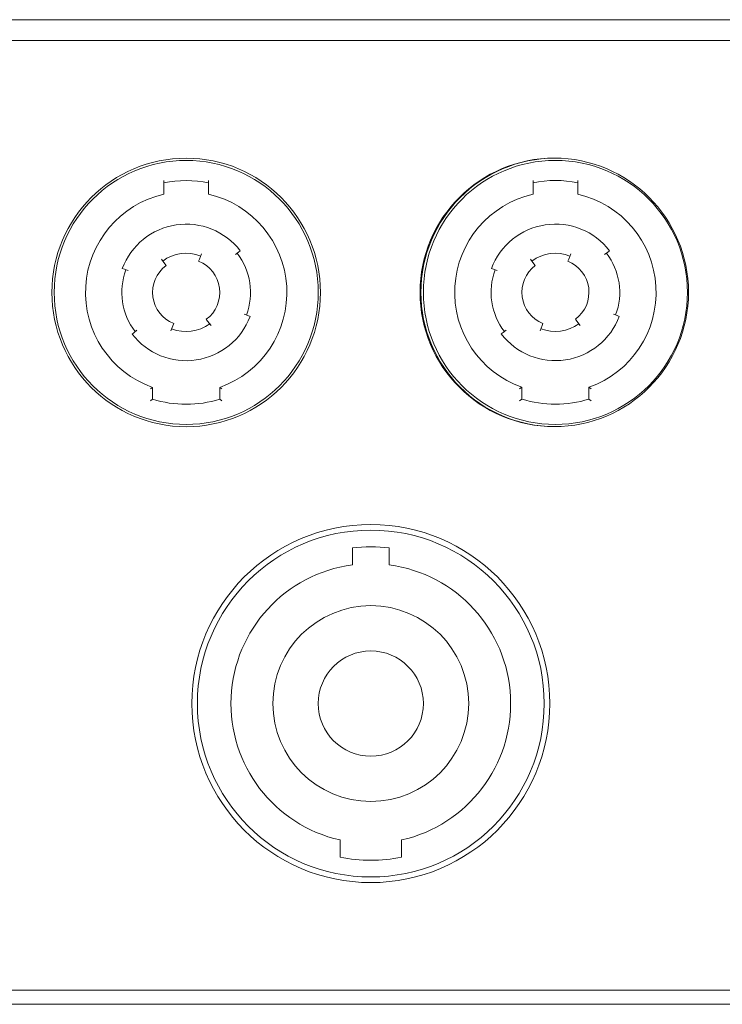
# Model space of a CAD drawing. Units: millimetres. Extents: x -470 to 813, y -1484 to 392.
# Drawn here: x -209 to -146, y -390 to -302 of the extents above; entities that cross this region are included whole.
import ezdxf

# ---------------------------------------------------------------- set-up
doc = ezdxf.new("R2010")
doc.units = ezdxf.units.MM
doc.header["$LTSCALE"] = 88.9
doc.layers.get('0').update_dxf_attribs({"lineweight": 0})
doc.layers.add('Layer 1', color=7, linetype='Continuous', lineweight=0)
doc.layers.add('MD_VISIBLE', color=7, linetype='Continuous', lineweight=0)

# ---------------------------------------------------------------- blocks, each defined once
blk = doc.blocks.new('グループ-20')
at = {"layer": 'Layer 1', "color": 30, "lineweight": 0}
for p, q in [((-453.966, 242.281), (-17.666, 242.281)), ((-453.966, 240.431), (-17.666, 240.431)), ((-453.966, 155.531), (-17.666, 155.531)), ((-453.966, 154.281), (-17.666, 154.281))]:
    blk.add_line(p, q, dxfattribs=at)
blk = doc.blocks.new('グループ-27')
at = {"layer": 'MD_VISIBLE', "color": 0, "linetype": 'Continuous', "lineweight": 0}
for p, q in [((-322.816, 226.89), (-322.816, 227.912)), ((-318.816, 226.89), (-318.816, 227.912)), ((-322.816, 226.685), (-322.816, 226.89)), ((-318.816, 226.89), (-318.816, 226.685)), ((-319.628, 220.881), (-319.702, 220.695)), ((-319.628, 220.881), (-319.442, 221.345)), ((-316.14, 221.507), (-316.417, 221.294)), ((-316.14, 221.507), (-315.981, 221.629)), ((-326.528, 220.052), (-326.341, 219.982)), ((-322.736, 220.47), (-323.036, 220.87)), ((-322.616, 220.31), (-322.736, 220.47)), ((-326.013, 219.859), (-326.341, 219.982)), ((-315.62, 215.961), (-315.292, 215.838)), ((-315.105, 215.768), (-315.292, 215.838)), ((-322.191, 214.475), (-322.005, 214.939)), ((-322.005, 214.939), (-321.931, 215.125)), ((-319.016, 215.51), (-318.896, 215.35)), ((-318.896, 215.35), (-318.596, 214.95)), ((-325.493, 214.313), (-325.651, 214.191)), ((-325.493, 214.313), (-325.215, 214.526)), ((-323.816, 209.425), (-324.016, 209.284)), ((-323.816, 208.371), (-323.816, 209.425)), ((-317.816, 209.425), (-317.816, 208.371)), ((-317.616, 209.284), (-317.816, 209.425)), ((-323.816, 208.371), (-324.016, 208.225)), ((-317.816, 208.371), (-317.616, 208.225))]:
    blk.add_line(p, q, dxfattribs=at)
for centre, radius in [((-320.916, 217.91), 12), ((-320.816, 217.91), 11.8)]:
    blk.add_circle(centre, radius, dxfattribs=at)
for centre, radius, start, end in [((-320.836, 217.91), 12, 90.19099, 269.80901), ((-320.816, 217.91), 10, 78.46304, 101.53696), ((-320.816, 217.91), 9, 102.83959, 250.52878), ((-320.816, 217.91), 9, 289.47122, 77.16041), ((-320.816, 217.91), 6.1, 37.56859, 159.44395), ((-320.816, 217.91), 3.5, 68.19859, 126.8699), ((-320.816, 217.91), 5.75, 339.44395, 37.56859), ((-320.816, 217.91), 3, 126.8699, 248.19859), ((-320.816, 217.91), 3, 306.8699, 68.19859), ((-320.816, 217.91), 5.75, 159.44395, 217.56859), ((-320.816, 217.91), 6.1, 217.56859, 339.44395), ((-320.816, 217.91), 3.5, 248.19859, 306.8699), ((-320.816, 217.91), 10, 252.5424, 287.4576)]:
    blk.add_arc(centre, radius, start, end, dxfattribs=at)
blk = doc.blocks.new('グループ-28')
at = {"layer": 'MD_VISIBLE', "color": 0, "linetype": 'Continuous', "lineweight": 0}
for p, q in [((-355.819, 226.885), (-355.819, 227.907)), ((-351.819, 226.885), (-351.819, 227.907)), ((-355.819, 226.68), (-355.819, 226.885)), ((-351.819, 226.885), (-351.819, 226.68)), ((-352.631, 220.876), (-352.445, 221.341)), ((-349.142, 221.502), (-349.42, 221.289)), ((-349.142, 221.502), (-348.984, 221.624)), ((-359.531, 220.047), (-359.343, 219.977)), ((-355.739, 220.465), (-356.039, 220.865)), ((-355.619, 220.305), (-355.739, 220.465)), ((-352.631, 220.876), (-352.705, 220.691)), ((-359.016, 219.854), (-359.343, 219.977)), ((-348.622, 215.956), (-348.295, 215.834)), ((-348.107, 215.763), (-348.295, 215.834)), ((-355.193, 214.47), (-355.007, 214.934)), ((-355.007, 214.934), (-354.933, 215.12)), ((-352.019, 215.505), (-351.899, 215.345)), ((-351.899, 215.345), (-351.599, 214.945)), ((-358.495, 214.308), (-358.654, 214.186)), ((-358.495, 214.308), (-358.218, 214.521)), ((-356.819, 209.42), (-357.019, 209.28)), ((-356.819, 208.366), (-356.819, 209.42)), ((-350.819, 209.42), (-350.819, 208.366)), ((-350.619, 209.28), (-350.819, 209.42)), ((-356.819, 208.366), (-357.019, 208.22)), ((-350.819, 208.366), (-350.619, 208.22))]:
    blk.add_line(p, q, dxfattribs=at)
for radius in [12, 11.8]:
    blk.add_circle((-353.819, 217.905), radius, dxfattribs=at)
for radius, start, end in [(10, 78.46304, 101.53696), (9, 102.83959, 250.52878), (9, 289.47122, 77.16041), (6.1, 37.56859, 159.44395), (3.5, 68.19859, 126.8699), (5.75, 339.44395, 37.56859), (3, 126.8699, 248.19859), (3, 306.8699, 68.19859), (5.75, 159.44395, 217.56859), (6.1, 217.56859, 339.44395), (3.5, 248.19859, 306.8699), (10, 252.5424, 287.4576)]:
    blk.add_arc((-353.819, 217.905), radius, start, end, dxfattribs=at)
blk = doc.blocks.new('グループ-29')
at = {"color": 30, "linetype": 'Continuous', "lineweight": 0}
for p, q in [((-338.966, 193.552), (-338.966, 195.064)), ((-335.666, 195.064), (-335.666, 193.552)), ((-340.066, 167.434), (-340.066, 168.968)), ((-334.566, 168.968), (-334.566, 167.434))]:
    blk.add_line(p, q, dxfattribs=at)
for radius in [16, 15.5, 8.75, 4.7]:
    blk.add_circle((-337.316, 181.161), radius, dxfattribs=at)
for radius, start, end in [(14, 83.23155, 96.76845), (12.5, 97.58518, 257.29097), (12.5, 282.70903, 82.41482), (14, 258.67181, 281.32819)]:
    blk.add_arc((-337.316, 181.161), radius, start, end, dxfattribs=at)
blk = doc.blocks.new('グループ-32')
at = {"color": 1}
for name in ['グループ-20', 'グループ-28', 'グループ-27', 'グループ-29']:
    blk.add_blockref(name, (0, 0), dxfattribs=at)

msp = doc.modelspace()

# ---------------------------------------------------------------- block references
at = {"color": 1}
msp.add_blockref('グループ-32', (159.812, -544.41), dxfattribs=at)

doc.saveas('drawing.dxf')
